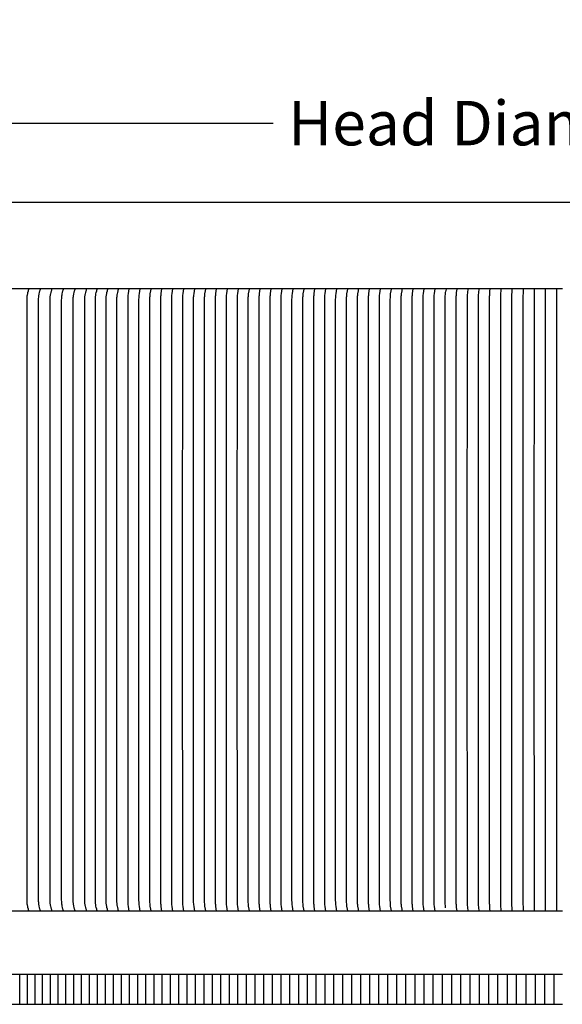
# Model space of a CAD drawing. Units: inches. Extents: x -23 to 127, y -8 to 25.
# Drawn here: x -3 to 7, y 9 to 25 of the extents above; entities that cross this region are included whole.
import ezdxf

# ---------------------------------------------------------------- set-up
doc = ezdxf.new("R2010")
doc.units = ezdxf.units.IN
doc.header["$MEASUREMENT"] = 0
doc.layers.add('Aura Vent', color=250, linetype='Continuous')
doc.layers.add('Dimension (ANSI)', color=5, linetype='Continuous')
doc.styles.add('Arial', font='arial.ttf')
doc.dimstyles.new('Dimensions', dxfattribs={"dimtxt": 0.1875, "dimasz": 0.125, "dimexe": 0.0625, "dimexo": 0.125, "dimgap": 0.09, "dimtad": 0, "dimtih": 1, "dimtoh": 1, "dimzin": 0, "dimdsep": 46, "dimlunit": 5, "dimtxsty": 'Arial', "dimcen": 0, "dimadec": 0, "dimazin": 0, "dimtfac": 1, "dimtofl": 0, "dimtmove": 0, "dimatfit": 3, "dimfxl": 1, "dimfrac": 2, "dimtolj": 1, "dimtzin": 0, "dimarcsym": 0})

# ---------------------------------------------------------------- blocks, each defined once
blk = doc.blocks.new('*D4')
at = {"layer": 'Defpoints', "color": 0, "transparency": 16777216}
for p in [(27.63, 23.407), (-14.373, 21.452), (27.63, 21.452)]:
    blk.add_point(p, dxfattribs=at)
at = {"layer": 'Dimension (ANSI)', "color": 0, "lineweight": -2, "transparency": 16777216}
for p, q in [((-14.373, 21.952), (-14.373, 23.657)), ((27.63, 21.952), (27.63, 23.657)), ((-13.873, 23.407), (1.752, 23.407)), ((27.13, 23.407), (11.505, 23.407))]:
    blk.add_line(p, q, dxfattribs=at)
at = {"layer": 'Dimension (ANSI)', "color": 0, "transparency": 16777216}
for points in [[(-13.873, 23.491), (-13.873, 23.324), (-14.373, 23.407)], [(27.13, 23.491), (27.13, 23.324), (27.63, 23.407)]]:
    blk.add_solid(points, dxfattribs=at)
at = {"layer": 'Dimension (ANSI)', "color": 0, "transparency": 16777216, "insert": (6.629, 23.407), "char_height": 0.75, "attachment_point": 5, "style": 'Arial'}
blk.add_mtext('\\A1;Head Diameter  42"', dxfattribs=at)

msp = doc.modelspace()

# ---------------------------------------------------------------- linework, layer by layer
at = {"layer": 'Aura Vent', "color": 1}
msp.add_line((6.629, 10.114), (-11.369, 10.114), dxfattribs=at)
at = {"layer": 'Aura Vent'}
msp.add_lwpolyline([(6.629, 22.069), (-11.371, 22.069)], dxfattribs=at)
at = {"layer": 'Aura Vent', "color": 1}
for points in [[(6.629, 20.614), (-11.371, 20.614)], [(-2.373, 10.122), (-2.377, 10.135), (-2.381, 10.149), (-2.388, 10.176), (-2.393, 10.198), (-2.395, 10.209), (-2.397, 10.22), (-2.399, 10.229), (-2.4, 10.239), (-2.401, 10.249), (-2.402, 10.259), (-2.403, 10.279), (-2.404, 10.299), (-2.404, 15.364), (-2.404, 20.429), (-2.403, 20.449), (-2.402, 20.469), (-2.401, 20.479), (-2.4, 20.489), (-2.399, 20.498), (-2.397, 20.508), (-2.395, 20.519), (-2.393, 20.53), (-2.388, 20.552), (-2.381, 20.579), (-2.377, 20.592), (-2.373, 20.606)], [(-2.178, 10.122), (-2.182, 10.135), (-2.186, 10.149), (-2.193, 10.176), (-2.198, 10.198), (-2.201, 10.209), (-2.203, 10.22), (-2.204, 10.229), (-2.205, 10.239), (-2.206, 10.249), (-2.207, 10.259), (-2.208, 10.279), (-2.209, 10.299), (-2.21, 15.364), (-2.209, 20.429), (-2.208, 20.449), (-2.207, 20.469), (-2.206, 20.479), (-2.205, 20.489), (-2.204, 20.498), (-2.203, 20.508), (-2.201, 20.519), (-2.198, 20.53), (-2.193, 20.552), (-2.186, 20.579), (-2.182, 20.592), (-2.178, 20.606)], [(-1.984, 10.122), (-1.988, 10.135), (-1.991, 10.149), (-1.998, 10.176), (-2.004, 10.198), (-2.006, 10.209), (-2.008, 10.22), (-2.009, 10.229), (-2.011, 10.239), (-2.012, 10.249), (-2.013, 10.259), (-2.014, 10.279), (-2.014, 10.299), (-2.015, 15.364), (-2.014, 20.429), (-2.014, 20.449), (-2.013, 20.469), (-2.012, 20.479), (-2.011, 20.489), (-2.009, 20.498), (-2.008, 20.508), (-2.006, 20.519), (-2.004, 20.53), (-1.998, 20.552), (-1.991, 20.579), (-1.988, 20.592), (-1.984, 20.606)], [(-1.789, 10.122), (-1.793, 10.135), (-1.797, 10.149), (-1.804, 10.176), (-1.809, 10.198), (-1.811, 10.209), (-1.813, 10.22), (-1.815, 10.229), (-1.816, 10.239), (-1.817, 10.249), (-1.818, 10.259), (-1.819, 10.279), (-1.82, 10.299), (-1.82, 15.364), (-1.82, 20.429), (-1.819, 20.449), (-1.818, 20.469), (-1.817, 20.479), (-1.816, 20.489), (-1.815, 20.498), (-1.813, 20.508), (-1.811, 20.519), (-1.809, 20.53), (-1.804, 20.552), (-1.797, 20.579), (-1.793, 20.592), (-1.789, 20.606)], [(-1.594, 10.122), (-1.598, 10.135), (-1.602, 10.149), (-1.609, 10.176), (-1.614, 10.198), (-1.616, 10.209), (-1.618, 10.22), (-1.62, 10.229), (-1.621, 10.239), (-1.622, 10.249), (-1.623, 10.259), (-1.624, 10.279), (-1.625, 10.299), (-1.625, 15.364), (-1.625, 20.429), (-1.624, 20.449), (-1.623, 20.469), (-1.622, 20.479), (-1.621, 20.489), (-1.62, 20.498), (-1.618, 20.508), (-1.616, 20.519), (-1.614, 20.53), (-1.609, 20.552), (-1.602, 20.579), (-1.598, 20.592), (-1.594, 20.606)], [(-1.399, 10.122), (-1.403, 10.135), (-1.407, 10.149), (-1.414, 10.176), (-1.419, 10.198), (-1.422, 10.209), (-1.424, 10.22), (-1.425, 10.229), (-1.427, 10.239), (-1.428, 10.249), (-1.428, 10.259), (-1.429, 10.279), (-1.43, 10.299), (-1.431, 15.364), (-1.43, 20.429), (-1.429, 20.449), (-1.428, 20.469), (-1.428, 20.479), (-1.427, 20.489), (-1.425, 20.498), (-1.424, 20.508), (-1.422, 20.519), (-1.419, 20.53), (-1.414, 20.552), (-1.407, 20.579), (-1.403, 20.592), (-1.399, 20.606)], [(-1.221, 10.122), (-1.225, 10.135), (-1.228, 10.149), (-1.235, 10.176), (-1.24, 10.198), (-1.242, 10.209), (-1.244, 10.22), (-1.245, 10.229), (-1.247, 10.239), (-1.248, 10.249), (-1.248, 10.259), (-1.249, 10.279), (-1.25, 10.299), (-1.251, 15.364), (-1.25, 20.429), (-1.249, 20.449), (-1.248, 20.469), (-1.248, 20.479), (-1.247, 20.489), (-1.245, 20.498), (-1.244, 20.508), (-1.242, 20.519), (-1.24, 20.53), (-1.235, 20.552), (-1.228, 20.579), (-1.225, 20.592), (-1.221, 20.606)], [(-1.041, 10.122), (-1.045, 10.135), (-1.048, 10.149), (-1.055, 10.176), (-1.059, 10.198), (-1.062, 10.209), (-1.063, 10.22), (-1.065, 10.229), (-1.066, 10.239), (-1.067, 10.249), (-1.068, 10.259), (-1.069, 10.279), (-1.069, 10.299), (-1.07, 15.364), (-1.069, 20.429), (-1.069, 20.449), (-1.068, 20.469), (-1.067, 20.479), (-1.066, 20.489), (-1.065, 20.498), (-1.063, 20.508), (-1.062, 20.519), (-1.059, 20.53), (-1.055, 20.552), (-1.048, 20.579), (-1.045, 20.592), (-1.041, 20.606)], [(-0.861, 10.122), (-0.865, 10.135), (-0.868, 10.149), (-0.874, 10.176), (-0.878, 10.198), (-0.88, 10.209), (-0.882, 10.22), (-0.883, 10.229), (-0.884, 10.239), (-0.885, 10.249), (-0.886, 10.259), (-0.887, 10.279), (-0.887, 10.299), (-0.888, 15.364), (-0.887, 20.429), (-0.887, 20.449), (-0.886, 20.469), (-0.885, 20.479), (-0.884, 20.489), (-0.883, 20.498), (-0.882, 20.508), (-0.88, 20.519), (-0.878, 20.53), (-0.874, 20.552), (-0.868, 20.579), (-0.865, 20.592), (-0.861, 20.606)], [(-0.68, 10.122), (-0.685, 10.149), (-0.692, 10.198), (-0.695, 10.22), (-0.697, 10.239), (-0.698, 10.259), (-0.699, 10.299), (-0.699, 15.364), (-0.699, 20.429), (-0.698, 20.469), (-0.697, 20.488), (-0.695, 20.508), (-0.692, 20.53), (-0.685, 20.579), (-0.68, 20.606)], [(-0.496, 10.122), (-0.5, 10.149), (-0.508, 10.198), (-0.511, 10.22), (-0.512, 10.239), (-0.514, 10.259), (-0.515, 10.299), (-0.515, 15.364), (-0.515, 20.429), (-0.514, 20.469), (-0.512, 20.488), (-0.511, 20.508), (-0.508, 20.53), (-0.5, 20.579), (-0.496, 20.606)], [(-0.311, 10.122), (-0.316, 10.149), (-0.324, 10.198), (-0.326, 10.22), (-0.328, 10.239), (-0.329, 10.259), (-0.33, 10.299), (-0.331, 15.364), (-0.33, 20.429), (-0.329, 20.469), (-0.328, 20.488), (-0.326, 20.508), (-0.324, 20.53), (-0.316, 20.579), (-0.311, 20.606)], [(-0.127, 10.122), (-0.132, 10.149), (-0.139, 10.198), (-0.142, 10.22), (-0.144, 10.239), (-0.145, 10.259), (-0.146, 10.299), (-0.146, 15.364), (-0.146, 20.429), (-0.145, 20.469), (-0.144, 20.488), (-0.142, 20.508), (-0.139, 20.53), (-0.132, 20.579), (-0.127, 20.606)], [(0.057, 10.122), (0.053, 10.149), (0.045, 10.198), (0.042, 10.22), (0.041, 10.239), (0.04, 10.259), (0.039, 10.299), (0.038, 15.364), (0.039, 20.429), (0.04, 20.469), (0.041, 20.488), (0.042, 20.508), (0.045, 20.53), (0.053, 20.579), (0.057, 20.606)], [(0.242, 10.122), (0.237, 10.149), (0.229, 10.198), (0.227, 10.22), (0.225, 10.239), (0.224, 10.259), (0.223, 10.299), (0.222, 15.364), (0.223, 20.429), (0.224, 20.469), (0.225, 20.488), (0.227, 20.508), (0.229, 20.53), (0.237, 20.579), (0.242, 20.606)], [(0.426, 10.122), (0.421, 10.149), (0.414, 10.198), (0.411, 10.22), (0.409, 10.239), (0.408, 10.259), (0.407, 10.299), (0.407, 15.364), (0.407, 20.429), (0.408, 20.469), (0.409, 20.488), (0.411, 20.508), (0.414, 20.53), (0.421, 20.579), (0.426, 20.606)], [(0.611, 10.122), (0.606, 10.149), (0.598, 10.198), (0.596, 10.22), (0.594, 10.239), (0.593, 10.259), (0.592, 10.299), (0.591, 15.364), (0.592, 20.429), (0.593, 20.469), (0.594, 20.488), (0.596, 20.508), (0.598, 20.53), (0.606, 20.579), (0.611, 20.606)], [(0.795, 10.122), (0.79, 10.149), (0.783, 10.198), (0.78, 10.22), (0.778, 10.239), (0.777, 10.259), (0.776, 10.299), (0.776, 15.364), (0.776, 20.429), (0.777, 20.469), (0.778, 20.488), (0.78, 20.508), (0.783, 20.53), (0.79, 20.579), (0.795, 20.606)], [(0.979, 10.122), (0.974, 10.149), (0.967, 10.198), (0.964, 10.22), (0.962, 10.239), (0.961, 10.259), (0.96, 10.299), (0.96, 15.364), (0.96, 20.429), (0.961, 20.469), (0.962, 20.488), (0.964, 20.508), (0.967, 20.53), (0.974, 20.579), (0.979, 20.606)], [(1.164, 10.122), (1.159, 10.149), (1.151, 10.198), (1.149, 10.22), (1.147, 10.239), (1.146, 10.259), (1.145, 10.299), (1.144, 15.364), (1.145, 20.429), (1.146, 20.469), (1.147, 20.488), (1.149, 20.508), (1.151, 20.53), (1.159, 20.579), (1.164, 20.606)], [(1.348, 10.122), (1.343, 10.149), (1.336, 10.198), (1.333, 10.22), (1.331, 10.239), (1.33, 10.259), (1.329, 10.299), (1.329, 15.364), (1.329, 20.429), (1.33, 20.469), (1.331, 20.488), (1.333, 20.508), (1.336, 20.53), (1.343, 20.579), (1.348, 20.606)], [(1.532, 10.122), (1.527, 10.149), (1.52, 10.198), (1.517, 10.22), (1.516, 10.239), (1.514, 10.259), (1.513, 10.299), (1.513, 15.364), (1.513, 20.429), (1.514, 20.469), (1.516, 20.488), (1.517, 20.508), (1.52, 20.53), (1.527, 20.579), (1.532, 20.606)], [(1.717, 10.122), (1.712, 10.149), (1.704, 10.198), (1.702, 10.22), (1.7, 10.239), (1.699, 10.259), (1.698, 10.299), (1.697, 15.364), (1.698, 20.429), (1.699, 20.469), (1.7, 20.488), (1.702, 20.508), (1.704, 20.53), (1.712, 20.579), (1.717, 20.606)], [(1.901, 10.122), (1.896, 10.149), (1.889, 10.198), (1.886, 10.22), (1.884, 10.239), (1.883, 10.259), (1.882, 10.299), (1.882, 15.364), (1.882, 20.429), (1.883, 20.469), (1.884, 20.488), (1.886, 20.508), (1.889, 20.53), (1.896, 20.579), (1.901, 20.606)], [(2.085, 10.122), (2.081, 10.149), (2.073, 10.198), (2.07, 10.22), (2.069, 10.239), (2.068, 10.259), (2.066, 10.299), (2.066, 15.364), (2.066, 20.429), (2.068, 20.469), (2.069, 20.488), (2.07, 20.508), (2.073, 20.53), (2.081, 20.579), (2.085, 20.606)], [(2.27, 10.122), (2.265, 10.149), (2.257, 10.198), (2.255, 10.22), (2.253, 10.239), (2.252, 10.259), (2.251, 10.299), (2.25, 15.364), (2.251, 20.429), (2.252, 20.469), (2.253, 20.488), (2.255, 20.508), (2.257, 20.53), (2.265, 20.579), (2.27, 20.606)], [(2.454, 10.122), (2.449, 10.149), (2.442, 10.198), (2.439, 10.22), (2.437, 10.239), (2.436, 10.259), (2.435, 10.299), (2.435, 15.364), (2.435, 20.429), (2.436, 20.469), (2.437, 20.488), (2.439, 20.508), (2.442, 20.53), (2.449, 20.579), (2.454, 20.606)], [(2.639, 10.122), (2.634, 10.149), (2.626, 10.198), (2.623, 10.22), (2.622, 10.239), (2.621, 10.259), (2.62, 10.299), (2.619, 15.364), (2.62, 20.429), (2.621, 20.469), (2.622, 20.488), (2.623, 20.508), (2.626, 20.53), (2.634, 20.579), (2.639, 20.606)], [(2.823, 10.122), (2.818, 10.149), (2.811, 10.198), (2.808, 10.22), (2.806, 10.239), (2.805, 10.259), (2.804, 10.299), (2.804, 15.364), (2.804, 20.429), (2.805, 20.469), (2.806, 20.488), (2.808, 20.508), (2.811, 20.53), (2.818, 20.579), (2.823, 20.606)], [(3.007, 10.122), (3.002, 10.149), (2.995, 10.198), (2.992, 10.22), (2.99, 10.239), (2.989, 10.259), (2.988, 10.299), (2.988, 15.364), (2.988, 20.429), (2.989, 20.469), (2.99, 20.488), (2.992, 20.508), (2.995, 20.53), (3.002, 20.579), (3.007, 20.606)], [(3.192, 10.122), (3.187, 10.149), (3.179, 10.198), (3.177, 10.22), (3.175, 10.239), (3.174, 10.259), (3.173, 10.299), (3.172, 15.364), (3.173, 20.429), (3.174, 20.469), (3.175, 20.488), (3.177, 20.508), (3.179, 20.53), (3.187, 20.579), (3.192, 20.606)], [(3.376, 10.122), (3.371, 10.149), (3.364, 10.198), (3.361, 10.22), (3.359, 10.239), (3.358, 10.259), (3.357, 10.299), (3.357, 15.364), (3.357, 20.429), (3.358, 20.469), (3.359, 20.488), (3.361, 20.508), (3.364, 20.53), (3.371, 20.579), (3.376, 20.606)], [(3.56, 10.122), (3.555, 10.149), (3.548, 10.198), (3.545, 10.22), (3.544, 10.239), (3.542, 10.259), (3.541, 10.299), (3.541, 15.364), (3.541, 20.429), (3.542, 20.469), (3.544, 20.488), (3.545, 20.508), (3.548, 20.53), (3.555, 20.579), (3.56, 20.606)], [(3.745, 10.122), (3.74, 10.149), (3.732, 10.198), (3.73, 10.22), (3.728, 10.239), (3.727, 10.259), (3.726, 10.299), (3.725, 15.364), (3.726, 20.429), (3.727, 20.469), (3.728, 20.488), (3.73, 20.508), (3.732, 20.53), (3.74, 20.579), (3.745, 20.606)], [(3.929, 10.122), (3.924, 10.149), (3.917, 10.198), (3.914, 10.22), (3.912, 10.239), (3.911, 10.259), (3.91, 10.299), (3.91, 15.364), (3.91, 20.429), (3.911, 20.469), (3.912, 20.488), (3.914, 20.508), (3.917, 20.53), (3.924, 20.579), (3.929, 20.606)], [(4.113, 10.122), (4.109, 10.149), (4.101, 10.198), (4.098, 10.22), (4.097, 10.239), (4.096, 10.259), (4.094, 10.299), (4.094, 15.364), (4.094, 20.429), (4.096, 20.469), (4.097, 20.488), (4.098, 20.508), (4.101, 20.53), (4.109, 20.579), (4.113, 20.606)], [(4.298, 10.122), (4.293, 10.149), (4.285, 10.198), (4.283, 10.22), (4.281, 10.239), (4.28, 10.259), (4.279, 10.299), (4.278, 15.364), (4.279, 20.429), (4.28, 20.469), (4.281, 20.488), (4.283, 20.508), (4.285, 20.53), (4.293, 20.579), (4.298, 20.606)], [(4.482, 10.122), (4.478, 10.149), (4.471, 10.198), (4.468, 10.22), (4.467, 10.239), (4.466, 10.259), (4.465, 10.299), (4.464, 15.364), (4.465, 20.429), (4.466, 20.469), (4.467, 20.488), (4.468, 20.508), (4.471, 20.53), (4.478, 20.579), (4.482, 20.606)], [(4.667, 20.606), (4.66, 20.559)], [(4.852, 10.122), (4.845, 10.176), (4.843, 10.198), (4.841, 10.22), (4.84, 10.239), (4.839, 10.259), (4.838, 15.364), (4.839, 20.469), (4.84, 20.488), (4.841, 20.508), (4.843, 20.53), (4.845, 20.552), (4.852, 20.606)], [(5.038, 10.122), (5.032, 10.176), (5.028, 10.22), (5.027, 10.239), (5.026, 10.259), (5.025, 15.364), (5.026, 20.469), (5.027, 20.488), (5.028, 20.508), (5.032, 20.552), (5.038, 20.606)], [(5.224, 10.122), (5.219, 10.176), (5.215, 10.22), (5.214, 10.239), (5.213, 10.299), (5.213, 15.364), (5.213, 20.429), (5.214, 20.488), (5.215, 20.508), (5.219, 20.552), (5.224, 20.606)], [(5.411, 10.122), (5.408, 10.149), (5.403, 10.22), (5.402, 10.239), (5.401, 10.299), (5.401, 15.364), (5.401, 20.429), (5.402, 20.488), (5.403, 20.508), (5.408, 20.579), (5.411, 20.606)], [(5.598, 10.122), (5.591, 10.22), (5.59, 10.259), (5.589, 15.364), (5.59, 20.468), (5.591, 20.508), (5.598, 20.606)], [(5.785, 10.122), (5.778, 10.259), (5.778, 15.364), (5.778, 20.468), (5.785, 20.606)], [(5.972, 10.122), (5.967, 10.299), (5.967, 15.364), (5.967, 20.429), (5.972, 20.606)], [(6.16, 10.122), (6.156, 15.364), (6.16, 20.606)], [(6.347, 10.122), (6.345, 15.364), (6.347, 20.606)], [(6.535, 10.122), (6.534, 15.364), (6.535, 20.606)], [(6.535, 20.614), (6.535, 20.606)], [(4.66, 10.17), (4.658, 10.188), (4.656, 10.206), (4.653, 10.237), (4.652, 10.255), (4.651, 10.273), (4.651, 15.364), (4.651, 20.455), (4.652, 20.473), (4.653, 20.491), (4.656, 20.522), (4.658, 20.54), (4.66, 20.558)], [(6.629, 9.044), (-11.369, 9.044)], [(-2.525, 8.544), (-2.525, 9.044)], [(-2.397, 8.544), (-2.397, 9.044)], [(-2.269, 8.544), (-2.269, 9.044)], [(-2.14, 8.544), (-2.14, 9.044)], [(-2.01, 8.544), (-2.01, 9.044)], [(-1.879, 8.544), (-1.879, 9.044)], [(-1.748, 8.544), (-1.748, 9.044)], [(-1.616, 8.544), (-1.616, 9.044)], [(-1.483, 8.544), (-1.483, 9.044)], [(-1.35, 8.544), (-1.35, 9.044)], [(-1.216, 8.544), (-1.216, 9.044)], [(-1.081, 8.544), (-1.081, 9.044)], [(-0.946, 8.544), (-0.946, 9.044)], [(-0.81, 8.544), (-0.81, 9.044)], [(-0.673, 8.544), (-0.673, 9.044)], [(-0.536, 8.544), (-0.536, 9.044)], [(-0.398, 8.544), (-0.398, 9.044)], [(-0.26, 8.544), (-0.26, 9.044)], [(-0.121, 8.544), (-0.121, 9.044)], [(0.019, 8.544), (0.019, 9.044)], [(0.159, 8.544), (0.159, 9.044)], [(0.3, 8.544), (0.3, 9.044)], [(0.441, 8.544), (0.441, 9.044)], [(0.583, 8.544), (0.583, 9.044)], [(0.726, 8.544), (0.726, 9.044)], [(0.869, 8.544), (0.869, 9.044)], [(1.012, 8.544), (1.012, 9.044)], [(1.156, 8.544), (1.156, 9.044)], [(1.301, 8.544), (1.301, 9.044)], [(1.446, 8.544), (1.446, 9.044)], [(1.592, 8.544), (1.592, 9.044)], [(1.738, 8.544), (1.738, 9.044)], [(1.885, 8.544), (1.885, 9.044)], [(2.033, 8.544), (2.033, 9.044)], [(2.18, 8.544), (2.18, 9.044)], [(2.329, 8.544), (2.329, 9.044)], [(2.477, 8.544), (2.477, 9.044)], [(2.627, 8.544), (2.627, 9.044)], [(2.776, 8.544), (2.776, 9.044)], [(2.927, 8.544), (2.927, 9.044)], [(3.077, 8.544), (3.077, 9.044)], [(3.228, 8.544), (3.228, 9.044)], [(3.38, 8.544), (3.38, 9.044)], [(3.532, 8.544), (3.532, 9.044)], [(3.684, 8.544), (3.684, 9.044)], [(3.837, 8.544), (3.837, 9.044)], [(3.99, 8.544), (3.99, 9.044)], [(4.144, 8.544), (4.144, 9.044)], [(4.298, 8.544), (4.298, 9.044)], [(4.452, 8.544), (4.452, 9.044)], [(4.607, 8.544), (4.607, 9.044)], [(4.762, 8.544), (4.762, 9.044)], [(4.918, 8.544), (4.918, 9.044)], [(5.074, 8.544), (5.074, 9.044)], [(5.23, 8.544), (5.23, 9.044)], [(5.386, 8.544), (5.386, 9.044)], [(5.543, 8.544), (5.543, 9.044)], [(5.701, 8.544), (5.701, 9.044)], [(5.858, 8.544), (5.858, 9.044)], [(6.016, 8.544), (6.016, 9.044)], [(6.174, 8.544), (6.174, 9.044)], [(6.333, 8.544), (6.333, 9.044)], [(6.492, 8.544), (6.492, 9.044)], [(-11.369, 8.544), (6.629, 8.544)]]:
    msp.add_lwpolyline(points, dxfattribs=at)
at = {"layer": 'Aura Vent'}
msp.add_open_spline([(27.605, 20.614), (27.589, 20.906), (27.591, 20.971), (27.605, 21.149), (27.609, 21.202), (27.613, 21.254), (27.618, 21.307), (27.62, 21.326), (27.622, 21.345), (27.624, 21.363), (27.625, 21.371), (27.626, 21.379), (27.627, 21.386), (27.628, 21.392), (27.629, 21.399), (27.63, 21.405), (27.63, 21.406), (27.631, 21.406), (27.631, 21.407), (27.631, 21.407), (27.631, 21.408), (27.632, 21.409), (27.632, 21.409), (27.632, 21.41), (27.632, 21.411), (27.633, 21.411), (27.633, 21.412), (27.633, 21.413), (27.633, 21.413), (27.633, 21.414), (27.634, 21.414), (27.634, 21.415), (27.634, 21.416), (27.634, 21.416), (27.634, 21.417), (27.634, 21.418), (27.635, 21.418), (27.635, 21.419), (27.635, 21.419), (27.635, 21.42), (27.635, 21.42), (27.635, 21.421), (27.635, 21.421), (27.635, 21.421), (27.635, 21.422), (27.635, 21.422), (27.635, 21.422), (27.636, 21.423), (27.636, 21.423), (27.636, 21.423), (27.636, 21.424), (27.636, 21.424), (27.636, 21.424), (27.636, 21.425), (27.636, 21.425), (27.636, 21.425), (27.636, 21.426), (27.636, 21.426), (27.636, 21.426), (27.636, 21.426), (27.636, 21.427), (27.636, 21.427), (27.636, 21.427), (27.636, 21.428), (27.636, 21.428), (27.636, 21.428), (27.636, 21.429), (27.636, 21.429), (27.636, 21.429), (27.636, 21.43), (27.636, 21.43), (27.636, 21.43), (27.636, 21.431), (27.636, 21.431), (27.636, 21.431), (27.636, 21.431), (27.636, 21.432), (27.636, 21.432), (27.636, 21.432), (27.636, 21.433), (27.636, 21.433), (27.636, 21.433), (27.636, 21.434), (27.636, 21.434), (27.636, 21.434), (27.636, 21.435), (27.636, 21.435), (27.636, 21.435), (27.636, 21.436), (27.636, 21.436), (27.636, 21.436), (27.636, 21.436), (27.636, 21.437), (27.636, 21.437), (27.635, 21.437), (27.635, 21.438), (27.635, 21.438), (27.635, 21.438), (27.635, 21.439), (27.635, 21.439), (27.635, 21.439), (27.635, 21.44), (27.635, 21.44), (27.635, 21.44), (27.635, 21.44), (27.635, 21.441), (27.635, 21.441), (27.635, 21.441), (27.635, 21.442), (27.634, 21.442), (27.634, 21.442), (27.634, 21.443), (27.634, 21.443), (27.634, 21.443), (27.634, 21.443), (27.634, 21.444), (27.634, 21.444), (27.634, 21.444), (27.634, 21.445), (27.633, 21.445), (27.633, 21.445), (27.633, 21.445), (27.633, 21.446), (27.633, 21.446), (27.633, 21.446), (27.633, 21.447), (27.633, 21.447), (27.633, 21.447), (27.632, 21.447), (27.632, 21.448), (27.632, 21.448), (27.632, 21.448), (27.632, 21.449), (27.632, 21.449), (27.632, 21.449), (27.631, 21.449), (27.631, 21.45), (27.631, 21.45), (27.631, 21.45), (27.631, 21.451), (27.631, 21.451), (27.631, 21.451), (27.63, 21.451), (27.63, 21.452), (27.63, 21.452), (27.63, 21.452), (27.63, 21.452), (27.63, 21.453), (27.629, 21.453), (27.629, 21.453), (27.629, 21.454), (27.629, 21.454), (27.629, 21.454), (27.628, 21.454), (27.628, 21.455), (27.628, 21.455), (27.628, 21.455), (27.628, 21.455), (27.628, 21.456), (27.627, 21.456), (27.627, 21.456), (27.627, 21.456), (27.627, 21.457), (27.627, 21.457), (27.626, 21.457), (27.626, 21.458), (27.626, 21.458), (27.626, 21.458), (27.625, 21.458), (27.625, 21.459), (27.625, 21.459), (27.625, 21.459), (27.625, 21.459), (27.624, 21.46), (27.624, 21.46), (27.624, 21.46), (27.624, 21.46), (27.623, 21.461), (27.623, 21.461), (27.623, 21.461), (27.623, 21.461), (27.622, 21.461), (27.622, 21.462), (27.622, 21.462), (27.622, 21.462), (27.621, 21.462), (27.621, 21.463), (27.621, 21.463), (27.621, 21.463), (27.62, 21.463), (27.62, 21.464), (27.62, 21.464), (27.62, 21.464), (27.619, 21.464), (27.619, 21.464), (27.619, 21.465), (27.618, 21.465), (27.618, 21.465), (27.618, 21.465), (27.618, 21.466), (27.617, 21.466), (27.617, 21.466), (27.617, 21.466), (27.616, 21.466), (27.616, 21.467), (27.616, 21.467), (27.616, 21.467), (27.615, 21.467), (27.615, 21.468), (27.614, 21.468), (27.613, 21.469), (27.613, 21.469), (27.612, 21.469), (27.612, 21.47), (27.611, 21.47), (27.61, 21.47), (27.61, 21.471), (27.609, 21.471), (27.608, 21.472), (27.608, 21.472), (27.607, 21.472), (27.606, 21.473), (27.605, 21.473), (27.605, 21.473), (27.604, 21.474), (27.603, 21.474), (27.603, 21.474), (27.602, 21.475), (27.601, 21.475), (27.6, 21.475), (27.6, 21.476), (27.599, 21.476), (27.598, 21.476), (27.597, 21.476), (27.596, 21.477), (27.596, 21.477), (27.595, 21.477), (27.594, 21.477), (27.593, 21.478), (27.593, 21.478), (27.592, 21.478), (27.591, 21.478), (27.59, 21.479), (27.589, 21.479), (27.588, 21.479), (27.588, 21.479), (27.587, 21.48), (27.586, 21.48), (27.585, 21.48), (27.584, 21.48), (27.583, 21.48), (27.582, 21.481), (27.582, 21.481), (27.581, 21.481), (27.58, 21.481), (27.579, 21.481), (27.578, 21.481), (27.577, 21.482), (27.576, 21.482), (27.575, 21.482), (27.575, 21.482), (27.574, 21.482), (27.573, 21.482), (27.572, 21.482), (27.571, 21.483), (27.57, 21.483), (27.569, 21.483), (27.568, 21.483), (27.566, 21.483), (27.565, 21.483), (27.563, 21.483), (27.561, 21.483), (27.559, 21.484), (27.557, 21.484), (27.555, 21.484), (27.553, 21.484), (27.552, 21.484), (27.55, 21.484), (27.548, 21.484), (27.546, 21.484), (26.67, 21.54), (25.793, 21.596), (24.917, 21.652), (24.915, 21.652), (24.913, 21.652), (24.912, 21.653), (24.91, 21.653), (24.908, 21.653), (24.906, 21.654), (24.905, 21.654), (24.903, 21.654), (24.901, 21.655), (24.9, 21.655), (24.898, 21.655), (24.896, 21.656), (24.894, 21.656), (24.893, 21.657), (24.891, 21.657), (24.889, 21.658), (24.888, 21.658), (24.886, 21.659), (24.884, 21.659), (24.882, 21.66), (24.881, 21.66), (24.879, 21.661), (24.877, 21.662), (24.875, 21.662), (24.874, 21.663), (24.872, 21.664), (24.87, 21.664), (24.869, 21.665), (24.867, 21.666), (24.865, 21.667), (24.863, 21.668), (24.862, 21.668), (24.86, 21.669), (24.858, 21.67), (24.857, 21.671), (24.855, 21.672), (24.853, 21.673), (24.851, 21.674), (24.85, 21.675), (24.848, 21.676), (24.846, 21.677), (24.845, 21.678), (24.843, 21.679), (24.841, 21.68), (24.839, 21.681), (24.838, 21.682), (24.836, 21.683), (24.834, 21.684), (24.833, 21.686), (24.831, 21.687), (24.829, 21.688), (24.828, 21.689), (24.826, 21.691), (24.824, 21.692), (24.823, 21.693), (24.821, 21.695), (24.819, 21.696), (24.818, 21.697), (24.816, 21.699), (24.815, 21.7), (24.813, 21.702), (24.811, 21.703), (24.81, 21.705), (24.808, 21.706), (24.807, 21.708), (24.805, 21.709), (24.803, 21.711), (24.802, 21.712), (24.8, 21.714), (24.799, 21.716), (24.797, 21.717), (24.796, 21.719), (24.794, 21.721), (24.793, 21.722), (24.791, 21.724), (24.789, 21.726), (24.788, 21.728), (24.786, 21.729), (24.785, 21.731), (24.784, 21.733), (24.782, 21.735), (24.781, 21.737), (24.779, 21.739), (24.778, 21.741), (24.776, 21.742), (24.775, 21.744), (24.773, 21.746), (24.772, 21.748), (24.771, 21.75), (24.769, 21.752), (24.768, 21.754), (24.767, 21.756), (24.765, 21.758), (24.764, 21.761), (24.763, 21.763), (24.761, 21.765), (24.76, 21.767), (24.759, 21.769), (24.757, 21.771), (24.756, 21.773), (24.755, 21.776), (24.754, 21.778), (24.752, 21.78), (24.751, 21.782), (24.75, 21.785), (24.749, 21.787), (24.747, 21.789), (24.746, 21.791), (24.745, 21.794), (24.744, 21.796), (24.743, 21.798), (24.742, 21.801), (24.741, 21.803), (24.739, 21.805), (24.738, 21.808), (24.737, 21.81), (24.736, 21.813), (24.735, 21.815), (24.734, 21.817), (24.733, 21.82), (24.732, 21.822), (24.731, 21.825), (24.73, 21.827), (24.729, 21.83), (24.728, 21.832), (24.727, 21.835), (24.726, 21.837), (24.725, 21.84), (24.724, 21.842), (24.724, 21.845), (24.723, 21.847), (24.722, 21.85), (24.72, 21.855), (24.719, 21.86), (24.717, 21.866), (24.715, 21.871), (24.714, 21.876), (24.713, 21.881), (24.711, 21.887), (24.71, 21.892), (24.709, 21.897), (24.708, 21.903), (24.706, 21.908), (24.705, 21.913), (24.704, 21.919), (24.703, 21.924), (24.702, 21.929), (24.702, 21.935), (24.701, 21.94), (24.7, 21.945), (24.699, 21.951), (24.699, 21.956), (24.698, 21.961), (24.698, 21.967), (24.697, 21.972), (24.697, 21.977), (24.696, 21.983), (24.696, 21.988), (24.696, 21.993), (24.695, 21.999), (24.695, 22.004), (24.695, 22.009), (24.695, 22.01), (24.695, 22.01), (24.695, 22.011), (24.695, 22.011), (24.695, 22.012), (24.695, 22.012), (24.695, 22.013), (24.695, 22.013), (24.695, 22.014), (24.695, 22.014), (24.695, 22.015), (24.695, 22.015), (24.694, 22.016), (24.694, 22.016), (24.694, 22.017), (24.694, 22.017), (24.694, 22.018), (24.694, 22.018), (24.694, 22.019), (24.694, 22.019), (24.694, 22.02), (24.694, 22.02), (24.694, 22.021), (24.693, 22.021), (24.693, 22.022), (24.693, 22.022), (24.693, 22.023), (24.693, 22.023), (24.693, 22.024), (24.693, 22.024), (24.693, 22.025), (24.692, 22.025), (24.692, 22.026), (24.692, 22.026), (24.692, 22.027), (24.692, 22.027), (24.692, 22.028), (24.691, 22.028), (24.691, 22.029), (24.691, 22.029), (24.691, 22.03), (24.691, 22.03), (24.69, 22.031), (24.69, 22.031), (24.69, 22.032), (24.69, 22.032), (24.69, 22.033), (24.689, 22.033), (24.689, 22.034), (24.689, 22.034), (24.689, 22.034), (24.689, 22.035), (24.688, 22.035), (24.688, 22.036), (24.688, 22.036), (24.688, 22.037), (24.687, 22.037), (24.687, 22.038), (24.687, 22.038), (24.687, 22.039), (24.686, 22.039), (24.686, 22.04), (24.686, 22.04), (24.686, 22.04), (24.685, 22.041), (24.685, 22.041), (24.685, 22.042), (24.684, 22.042), (24.684, 22.043), (24.684, 22.043), (24.684, 22.043), (24.683, 22.044), (24.683, 22.044), (24.683, 22.045), (24.682, 22.045), (24.682, 22.046), (24.682, 22.046), (24.681, 22.046), (24.681, 22.047), (24.681, 22.047), (24.681, 22.048), (24.68, 22.048), (24.68, 22.048), (24.68, 22.049), (24.679, 22.049), (24.679, 22.05), (24.679, 22.05), (24.678, 22.05), (24.678, 22.051), (24.677, 22.051), (24.677, 22.051), (24.677, 22.052), (24.676, 22.052), (24.676, 22.053), (24.676, 22.053), (24.675, 22.053), (24.675, 22.054), (24.675, 22.054), (24.674, 22.054), (24.674, 22.055), (24.674, 22.055), (24.673, 22.055), (24.673, 22.056), (24.672, 22.056), (24.672, 22.056), (24.672, 22.057), (24.671, 22.057), (24.671, 22.057), (24.67, 22.058), (24.67, 22.058), (24.67, 22.058), (24.669, 22.058), (24.669, 22.059), (24.668, 22.059), (24.668, 22.059), (24.667, 22.06), (24.667, 22.06), (24.667, 22.06), (24.666, 22.061), (24.666, 22.061), (24.665, 22.061), (24.665, 22.061), (24.664, 22.062), (24.664, 22.062), (24.664, 22.062), (24.663, 22.062), (24.663, 22.063), (24.662, 22.063), (24.662, 22.063), (24.661, 22.064), (24.661, 22.064), (24.66, 22.064), (24.66, 22.064), (24.659, 22.064), (24.659, 22.065), (24.659, 22.065), (24.658, 22.065), (24.658, 22.065), (24.657, 22.066), (24.657, 22.066), (24.656, 22.066), (24.656, 22.066), (24.655, 22.066), (24.655, 22.067), (24.654, 22.067), (24.654, 22.067), (24.653, 22.067), (24.653, 22.067), (24.652, 22.068), (24.652, 22.068), (24.651, 22.068), (24.651, 22.068), (24.65, 22.068), (24.65, 22.068), (24.649, 22.069), (24.649, 22.069), (24.648, 22.069), (24.648, 22.069), (24.647, 22.069), (24.647, 22.069), (24.646, 22.069), (24.646, 22.07), (24.645, 22.07), (24.645, 22.07), (24.644, 22.07), (24.644, 22.07), (24.643, 22.07), (24.643, 22.07), (24.642, 22.07), (24.642, 22.07), (24.641, 22.07), (24.641, 22.071), (24.64, 22.071), (24.64, 22.071), (24.639, 22.071), (24.639, 22.071), (24.638, 22.071), (24.638, 22.071), (24.637, 22.071), (24.637, 22.071), (24.636, 22.071), (24.636, 22.071), (24.635, 22.071), (24.635, 22.071), (24.634, 22.071), (24.634, 22.071), (24.633, 22.071), (24.633, 22.071), (24.632, 22.071), (24.632, 22.071), (24.631, 22.071), (24.631, 22.071), (18.63, 22.071), (12.629, 22.071), (6.629, 22.071)], degree=3, knots=[0, 0, 0, 0, 0.53493, 0.53493, 0.53493, 1.53493, 1.53493, 1.53493, 2.53493, 2.53493, 2.53493, 3.53493, 3.53493, 3.53493, 4.53493, 4.53493, 4.53493, 5.53493, 5.53493, 5.53493, 6.53493, 6.53493, 6.53493, 7.53493, 7.53493, 7.53493, 8.53493, 8.53493, 8.53493, 9.53493, 9.53493, 9.53493, 10.53493, 10.53493, 10.53493, 11.53493, 11.53493, 11.53493, 12.53493, 12.53493, 12.53493, 13.53493, 13.53493, 13.53493, 14.53493, 14.53493, 14.53493, 15.53493, 15.53493, 15.53493, 16.53493, 16.53493, 16.53493, 17.53493, 17.53493, 17.53493, 18.53493, 18.53493, 18.53493, 19.53493, 19.53493, 19.53493, 20.53493, 20.53493, 20.53493, 21.53493, 21.53493, 21.53493, 22.53493, 22.53493, 22.53493, 23.53493, 23.53493, 23.53493, 24.53493, 24.53493, 24.53493, 25.53493, 25.53493, 25.53493, 26.53493, 26.53493, 26.53493, 27.53493, 27.53493, 27.53493, 28.53493, 28.53493, 28.53493, 29.53493, 29.53493, 29.53493, 30.53493, 30.53493, 30.53493, 31.53493, 31.53493, 31.53493, 32.53493, 32.53493, 32.53493, 33.53493, 33.53493, 33.53493, 34.53493, 34.53493, 34.53493, 35.53493, 35.53493, 35.53493, 36.53493, 36.53493, 36.53493, 37.53493, 37.53493, 37.53493, 38.53493, 38.53493, 38.53493, 39.53493, 39.53493, 39.53493, 40.53493, 40.53493, 40.53493, 41.53493, 41.53493, 41.53493, 42.53493, 42.53493, 42.53493, 43.53493, 43.53493, 43.53493, 44.53493, 44.53493, 44.53493, 45.53493, 45.53493, 45.53493, 46.53493, 46.53493, 46.53493, 47.53493, 47.53493, 47.53493, 48.53493, 48.53493, 48.53493, 49.53493, 49.53493, 49.53493, 50.53493, 50.53493, 50.53493, 51.53493, 51.53493, 51.53493, 52.53493, 52.53493, 52.53493, 53.53493, 53.53493, 53.53493, 54.53493, 54.53493, 54.53493, 55.53493, 55.53493, 55.53493, 56.53493, 56.53493, 56.53493, 57.53493, 57.53493, 57.53493, 58.53493, 58.53493, 58.53493, 59.53493, 59.53493, 59.53493, 60.53493, 60.53493, 60.53493, 61.53493, 61.53493, 61.53493, 62.53493, 62.53493, 62.53493, 63.53493, 63.53493, 63.53493, 64.53493, 64.53493, 64.53493, 65.53493, 65.53493, 65.53493, 66.53493, 66.53493, 66.53493, 67.53493, 67.53493, 67.53493, 68.53493, 68.53493, 68.53493, 69.53493, 69.53493, 69.53493, 70.53493, 70.53493, 70.53493, 71.53493, 71.53493, 71.53493, 72.53493, 72.53493, 72.53493, 73.53493, 73.53493, 73.53493, 74.53493, 74.53493, 74.53493, 75.53493, 75.53493, 75.53493, 76.53493, 76.53493, 76.53493, 77.53493, 77.53493, 77.53493, 78.53493, 78.53493, 78.53493, 79.53493, 79.53493, 79.53493, 80.53493, 80.53493, 80.53493, 81.53493, 81.53493, 81.53493, 82.53493, 82.53493, 82.53493, 83.53493, 83.53493, 83.53493, 84.53493, 84.53493, 84.53493, 85.53493, 85.53493, 85.53493, 86.53493, 86.53493, 86.53493, 87.53493, 87.53493, 87.53493, 88.53493, 88.53493, 88.53493, 89.53493, 89.53493, 89.53493, 90.53493, 90.53493, 90.53493, 91.53493, 91.53493, 91.53493, 92.53493, 92.53493, 92.53493, 93.53493, 93.53493, 93.53493, 94.53493, 94.53493, 94.53493, 95.53493, 95.53493, 95.53493, 96.53493, 96.53493, 96.53493, 97.53493, 97.53493, 97.53493, 98.53493, 98.53493, 98.53493, 99.53493, 99.53493, 99.53493, 100.53493, 100.53493, 100.53493, 101.53493, 101.53493, 101.53493, 102.53493, 102.53493, 102.53493, 103.53493, 103.53493, 103.53493, 104.53493, 104.53493, 104.53493, 105.53493, 105.53493, 105.53493, 106.53493, 106.53493, 106.53493, 107.53493, 107.53493, 107.53493, 108.53493, 108.53493, 108.53493, 109.53493, 109.53493, 109.53493, 110.53493, 110.53493, 110.53493, 111.53493, 111.53493, 111.53493, 112.53493, 112.53493, 112.53493, 113.53493, 113.53493, 113.53493, 114.53493, 114.53493, 114.53493, 115.53493, 115.53493, 115.53493, 116.53493, 116.53493, 116.53493, 117.53493, 117.53493, 117.53493, 118.53493, 118.53493, 118.53493, 119.53493, 119.53493, 119.53493, 120.53493, 120.53493, 120.53493, 121.53493, 121.53493, 121.53493, 122.53493, 122.53493, 122.53493, 123.53493, 123.53493, 123.53493, 124.53493, 124.53493, 124.53493, 125.53493, 125.53493, 125.53493, 126.53493, 126.53493, 126.53493, 127.53493, 127.53493, 127.53493, 128.53493, 128.53493, 128.53493, 129.53493, 129.53493, 129.53493, 130.53493, 130.53493, 130.53493, 131.53493, 131.53493, 131.53493, 132.53493, 132.53493, 132.53493, 133.53493, 133.53493, 133.53493, 134.53493, 134.53493, 134.53493, 135.53493, 135.53493, 135.53493, 136.53493, 136.53493, 136.53493, 137.53493, 137.53493, 137.53493, 138.53493, 138.53493, 138.53493, 139.53493, 139.53493, 139.53493, 140.53493, 140.53493, 140.53493, 141.53493, 141.53493, 141.53493, 142.53493, 142.53493, 142.53493, 143.53493, 143.53493, 143.53493, 144.53493, 144.53493, 144.53493, 145.53493, 145.53493, 145.53493, 146.53493, 146.53493, 146.53493, 147.53493, 147.53493, 147.53493, 148.53493, 148.53493, 148.53493, 149.53493, 149.53493, 149.53493, 150.53493, 150.53493, 150.53493, 151.53493, 151.53493, 151.53493, 152.53493, 152.53493, 152.53493, 153.53493, 153.53493, 153.53493, 154.53493, 154.53493, 154.53493, 155.53493, 155.53493, 155.53493, 156.53493, 156.53493, 156.53493, 157.53493, 157.53493, 157.53493, 158.53493, 158.53493, 158.53493, 159.53493, 159.53493, 159.53493, 160.53493, 160.53493, 160.53493, 161.53493, 161.53493, 161.53493, 162.53493, 162.53493, 162.53493, 163.53493, 163.53493, 163.53493, 164.53493, 164.53493, 164.53493, 165.53493, 165.53493, 165.53493, 166.53493, 166.53493, 166.53493, 167.53493, 167.53493, 167.53493, 168.53493, 168.53493, 168.53493, 169.53493, 169.53493, 169.53493, 170.53493, 170.53493, 170.53493, 171.53493, 171.53493, 171.53493, 172.53493, 172.53493, 172.53493, 173.53493, 173.53493, 173.53493, 174.53493, 174.53493, 174.53493, 175.53493, 175.53493, 175.53493, 176.53493, 176.53493, 176.53493, 177.53493, 177.53493, 177.53493, 178.53493, 178.53493, 178.53493, 179.53493, 179.53493, 179.53493, 180.53493, 180.53493, 180.53493, 181.53493, 181.53493, 181.53493, 182.53493, 182.53493, 182.53493, 183.53493, 183.53493, 183.53493, 184.53493, 184.53493, 184.53493, 185.53493, 185.53493, 185.53493, 186.53493, 186.53493, 186.53493, 187.53493, 187.53493, 187.53493, 188.53493, 188.53493, 188.53493, 189.53493, 189.53493, 189.53493, 190.53493, 190.53493, 190.53493, 191.53493, 191.53493, 191.53493, 192.53493, 192.53493, 192.53493, 193.53493, 193.53493, 193.53493, 194.53493, 194.53493, 194.53493, 195.53493, 195.53493, 195.53493, 196.53493, 196.53493, 196.53493, 197.53493, 197.53493, 197.53493, 198.53493, 198.53493, 198.53493, 199.53493, 199.53493, 199.53493, 200.53493, 200.53493, 200.53493, 201.53493, 201.53493, 201.53493, 202.53493, 202.53493, 202.53493, 203.53493, 203.53493, 203.53493, 204.53493, 204.53493, 204.53493, 205.53493, 205.53493, 205.53493, 206.53493, 206.53493, 206.53493, 207.53493, 207.53493, 207.53493, 208.53493, 208.53493, 208.53493, 209.53493, 209.53493, 209.53493, 210.53493, 210.53493, 210.53493, 211.53493, 211.53493, 211.53493, 212.53493, 212.53493, 212.53493, 212.53493], dxfattribs=at)

# ---------------------------------------------------------------- dimensions: what is measured, and where the dimension line sits
at = {"layer": 'Dimension (ANSI)', "color": 5}
dim = msp.add_linear_dim(base=(27.63, 23.407), p1=(-14.373, 21.452), p2=(27.63, 21.452), text='Head Diameter  <>', dimstyle='Dimensions', override={"dimdec": 0, "dimpost": '"'}, dxfattribs=at)
dim.commit()
dim.dimension.update_dxf_attribs({"geometry": '*D4', "text_midpoint": (6.629, 23.407), "dimtype": 160})

doc.saveas('drawing.dxf')
